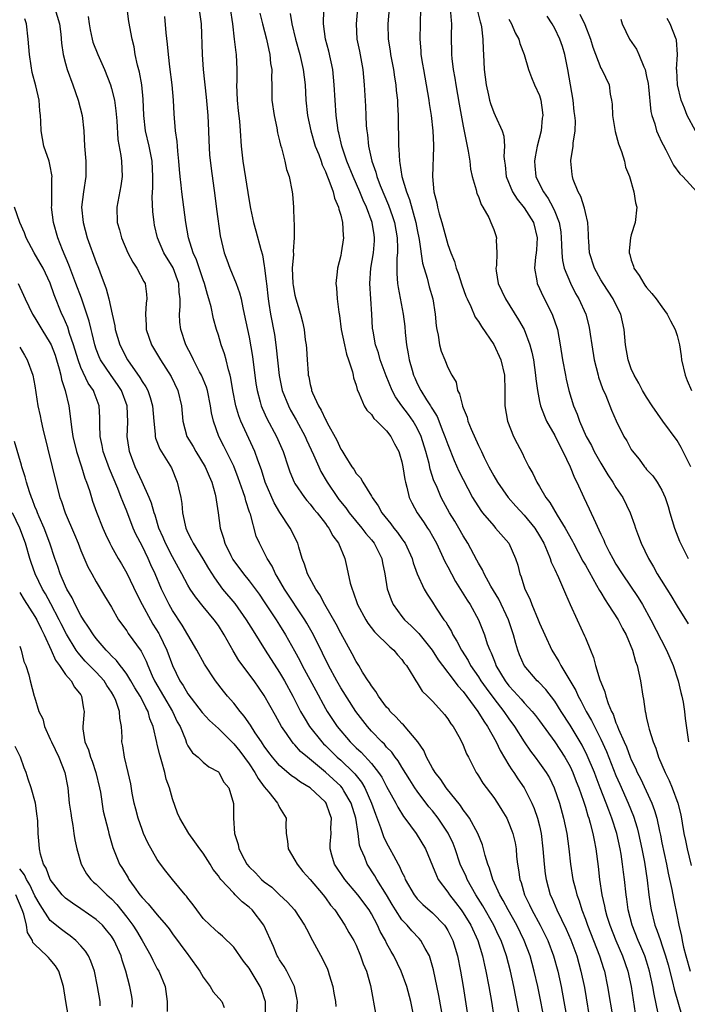
# Model space of a CAD drawing. Units: inches. Extents: x 2592000 to 2595000, y 1521000 to 1524000.
# Drawn here: x 2592317 to 2592404, y 1522647 to 1522776 of the extents above; entities that cross this region are included whole.
import ezdxf

# ---------------------------------------------------------------- set-up
doc = ezdxf.new("R2010")
doc.units = ezdxf.units.IN
doc.header["$MEASUREMENT"] = 0
doc.layers.add('LD25921521_2ft', color=93, linetype='Continuous')

msp = doc.modelspace()

# ---------------------------------------------------------------- linework, layer by layer
at = {"layer": 'LD25921521_2ft'}
for points, elevation in [([(2592321.6, 1522777), (2592322.19, 1522775), (2592322.36, 1522773.64), (2592322.47, 1522772.47), (2592322.69, 1522771), (2592323, 1522769.81), (2592323.23, 1522769), (2592323.97, 1522767), (2592324.66, 1522765), (2592325.16, 1522763), (2592325.38, 1522761), (2592325.49, 1522759), (2592325.65, 1522757), (2592325.64, 1522755), (2592325.34, 1522753), (2592325.1, 1522751), (2592325.29, 1522749), (2592325.83, 1522747), (2592327, 1522743.77), (2592327.31, 1522743), (2592327.48, 1522742.52), (2592328.33, 1522740.33), (2592328.66, 1522739), (2592329.09, 1522737), (2592329.45, 1522735.45), (2592329.51, 1522735), (2592330.1, 1522733), (2592331.09, 1522731), (2592332.71, 1522728.71), (2592333, 1522728.2), (2592333.5, 1522727.5), (2592333.74, 1522727), (2592334.08, 1522726.08), (2592334.36, 1522725), (2592334.53, 1522723), (2592334.73, 1522721.27), (2592334.73, 1522721), (2592334.78, 1522720.78), (2592335.31, 1522719.31), (2592336.43, 1522717.57), (2592336.86, 1522716.86), (2592337.62, 1522715), (2592337.76, 1522714.24), (2592338.06, 1522713), (2592338.21, 1522712.21), (2592338.31, 1522711), (2592338.63, 1522709.37), (2592338.73, 1522709), (2592339, 1522708.38), (2592339.47, 1522707.47), (2592339.68, 1522707), (2592340.96, 1522704.96), (2592341.7, 1522703.7), (2592342.47, 1522702.47), (2592343.55, 1522701), (2592345.13, 1522699.13), (2592346.64, 1522697), (2592347.52, 1522695.52), (2592349.09, 1522693), (2592351, 1522690.08), (2592351.63, 1522689), (2592352.71, 1522687), (2592353.74, 1522685), (2592354.19, 1522684.19), (2592354.92, 1522683), (2592356.51, 1522681), (2592356.75, 1522680.75), (2592357, 1522680.52), (2592358.54, 1522679), (2592359, 1522678.59), (2592360.68, 1522677), (2592360.84, 1522676.84), (2592361.73, 1522675.73), (2592362.15, 1522675), (2592363, 1522673), (2592363.52, 1522671.52), (2592364.21, 1522669.79), (2592364.6, 1522668.6), (2592365, 1522667.78), (2592365.43, 1522667), (2592365.89, 1522666.11), (2592366.5, 1522665), (2592366.69, 1522664.69), (2592367, 1522663.95), (2592367.32, 1522663.32), (2592367.44, 1522663), (2592368.58, 1522661), (2592368.76, 1522660.76), (2592369, 1522660.48), (2592369.73, 1522659.73), (2592371, 1522658.63), (2592372.55, 1522657), (2592372.74, 1522656.74), (2592373, 1522656.31), (2592373.67, 1522655), (2592374.28, 1522653), (2592374.68, 1522651), (2592375.01, 1522649), (2592375.63, 1522645)], 8206), ([(2592382.5, 1522644.5), (2592381.62, 1522649), (2592381.18, 1522651), (2592380.67, 1522653), (2592379.98, 1522655), (2592379.65, 1522655.65), (2592379.03, 1522657), (2592377.56, 1522659.56), (2592376.65, 1522661), (2592375.52, 1522663), (2592375.38, 1522663.38), (2592374.63, 1522665), (2592373.95, 1522667), (2592373.69, 1522667.69), (2592373.06, 1522669.06), (2592371.76, 1522671), (2592371, 1522671.97), (2592370.52, 1522672.52), (2592369, 1522674.56), (2592368.7, 1522675), (2592368.03, 1522676.03), (2592367, 1522677.68), (2592366.51, 1522678.51), (2592366.12, 1522679), (2592365.66, 1522679.66), (2592365, 1522680.32), (2592364.7, 1522680.7), (2592364.36, 1522681), (2592363, 1522682.42), (2592362.48, 1522683), (2592360.97, 1522685), (2592359, 1522688.1), (2592358.48, 1522689), (2592357.41, 1522691), (2592356.63, 1522692.63), (2592355.45, 1522695), (2592354.56, 1522696.56), (2592354.29, 1522697), (2592351.62, 1522701), (2592350.67, 1522702.67), (2592350.45, 1522703), (2592350.02, 1522704.02), (2592349.36, 1522705), (2592349, 1522705.78), (2592348.36, 1522707), (2592347.95, 1522707.95), (2592347.18, 1522710.82), (2592347.08, 1522711.08), (2592346.57, 1522712.57), (2592346.48, 1522713), (2592346.25, 1522713.75), (2592345.59, 1522715.59), (2592345, 1522717.09), (2592343.7, 1522719.7), (2592343.04, 1522721), (2592342.33, 1522723), (2592342.07, 1522724.07), (2592341.96, 1522725), (2592341.55, 1522727), (2592341.44, 1522727.44), (2592340.79, 1522729), (2592340.54, 1522729.46), (2592339.74, 1522731), (2592339.51, 1522731.51), (2592338.72, 1522733), (2592338.07, 1522735), (2592337.95, 1522735.95), (2592337.9, 1522737), (2592338.01, 1522737.99), (2592337.99, 1522739), (2592337.88, 1522739.88), (2592337.81, 1522741), (2592337.06, 1522743.06), (2592335.87, 1522745), (2592335.01, 1522747), (2592334.65, 1522748.65), (2592334.58, 1522749), (2592334.43, 1522750.43), (2592334.33, 1522752.33), (2592334.41, 1522753.59), (2592334.41, 1522755), (2592334.33, 1522757), (2592333.94, 1522759), (2592333.46, 1522761), (2592333.22, 1522763), (2592333.15, 1522765.15), (2592332.99, 1522767), (2592332.68, 1522768.68), (2592332.43, 1522769.57), (2592332.12, 1522771), (2592331.98, 1522771.98), (2592331.7, 1522773), (2592331.29, 1522775.29), (2592331.04, 1522777)], 8202), ([(2592340.54, 1522776.54), (2592340.75, 1522775), (2592340.85, 1522771), (2592341.01, 1522769), (2592341.4, 1522765.4), (2592341.61, 1522763), (2592341.71, 1522761), (2592341.73, 1522759.73), (2592341.84, 1522757.84), (2592342.04, 1522756.04), (2592342.53, 1522752.53), (2592342.75, 1522750.75), (2592343.23, 1522747.23), (2592343.76, 1522745), (2592344.11, 1522744.11), (2592344.5, 1522743), (2592345.31, 1522741), (2592345.77, 1522739.77), (2592345.95, 1522739), (2592346.18, 1522737.82), (2592346.37, 1522737), (2592346.78, 1522735), (2592347, 1522733.98), (2592347.47, 1522731.47), (2592347.91, 1522727.91), (2592348.05, 1522727), (2592348.47, 1522725.53), (2592348.6, 1522725), (2592348.71, 1522724.71), (2592349.33, 1522723.33), (2592350.58, 1522721), (2592351.45, 1522719), (2592352.11, 1522717), (2592352.34, 1522716.34), (2592352.91, 1522715), (2592353, 1522714.84), (2592354.26, 1522713), (2592354.58, 1522712.58), (2592355, 1522712.11), (2592355.48, 1522711.48), (2592355.89, 1522711), (2592357, 1522709.58), (2592357.24, 1522709.24), (2592357.45, 1522709), (2592357.97, 1522707.97), (2592358.71, 1522707), (2592359.51, 1522705), (2592359.81, 1522703.81), (2592360.24, 1522701.76), (2592360.47, 1522701), (2592360.64, 1522700.64), (2592361.2, 1522699), (2592362.27, 1522697), (2592362.55, 1522696.55), (2592363.41, 1522695.41), (2592365.43, 1522693.43), (2592365.95, 1522693), (2592366.41, 1522692.41), (2592367, 1522691.77), (2592367.31, 1522691.31), (2592367.58, 1522691), (2592368.55, 1522689.45), (2592368.81, 1522689), (2592369, 1522688.72), (2592369.65, 1522687.65), (2592370.33, 1522687), (2592371, 1522686.33), (2592372.21, 1522685), (2592372.57, 1522684.57), (2592373, 1522684.01), (2592373.38, 1522683.38), (2592373.68, 1522683), (2592374.6, 1522681.4), (2592375, 1522680.59), (2592375.44, 1522679.44), (2592375.7, 1522679), (2592376.71, 1522677), (2592376.83, 1522676.83), (2592377, 1522676.57), (2592377.58, 1522675.58), (2592379, 1522673.72), (2592379.49, 1522673), (2592380.08, 1522672.08), (2592380.7, 1522671), (2592381, 1522670.35), (2592381.38, 1522669.38), (2592381.51, 1522669), (2592381.79, 1522667.79), (2592381.92, 1522667), (2592382, 1522666), (2592382.12, 1522665), (2592382.26, 1522664.26), (2592382.42, 1522663), (2592382.58, 1522662.58), (2592383.03, 1522661), (2592383.68, 1522659.68), (2592383.98, 1522659), (2592385.06, 1522657), (2592385.72, 1522655.72), (2592386.07, 1522655), (2592386.84, 1522653), (2592387.39, 1522651), (2592387.82, 1522649), (2592388.19, 1522647), (2592388.6, 1522644.6)], 8198), ([(2592344.53, 1522777), (2592344.83, 1522775), (2592345.07, 1522773), (2592345.26, 1522771.26), (2592345.3, 1522771), (2592345.39, 1522769), (2592345.4, 1522767.4), (2592345.38, 1522767), (2592345.46, 1522765), (2592345.59, 1522763.59), (2592345.75, 1522762.25), (2592345.85, 1522761), (2592345.98, 1522759), (2592346.19, 1522757), (2592347, 1522751.85), (2592347.19, 1522750.81), (2592347.59, 1522749), (2592347.91, 1522747.91), (2592348.53, 1522745.47), (2592348.74, 1522744.74), (2592349, 1522743.3), (2592349.04, 1522743.04), (2592349.26, 1522741.26), (2592349.27, 1522741), (2592349.51, 1522739), (2592349.61, 1522738.39), (2592349.82, 1522737), (2592350.31, 1522734.31), (2592350.51, 1522733), (2592350.57, 1522732.57), (2592350.96, 1522728.96), (2592351.35, 1522727), (2592352.14, 1522725), (2592352.43, 1522724.43), (2592353.16, 1522723.16), (2592354.33, 1522721), (2592354.53, 1522720.53), (2592355.43, 1522718.57), (2592356.11, 1522717), (2592356.41, 1522716.41), (2592357.24, 1522715), (2592358.55, 1522713), (2592358.74, 1522712.74), (2592359.64, 1522711.64), (2592360.09, 1522711), (2592361.76, 1522709), (2592362.28, 1522708.28), (2592363, 1522707.44), (2592363.35, 1522707), (2592364.36, 1522705), (2592364.45, 1522704.45), (2592364.77, 1522703), (2592365.06, 1522701.06), (2592365.58, 1522699.58), (2592365.84, 1522699), (2592367, 1522697.43), (2592367.35, 1522697), (2592368.2, 1522696.2), (2592369.21, 1522695.21), (2592370.97, 1522693), (2592371.76, 1522691.76), (2592372.29, 1522691), (2592373.83, 1522689), (2592374.32, 1522688.32), (2592375, 1522687.6), (2592376.93, 1522685), (2592377.7, 1522683.7), (2592378.2, 1522683), (2592379.34, 1522681), (2592379.86, 1522679.86), (2592381, 1522677.95), (2592381.36, 1522677.36), (2592381.63, 1522677), (2592382.17, 1522676.17), (2592382.98, 1522675), (2592384, 1522673), (2592384.3, 1522672.3), (2592384.75, 1522671), (2592385, 1522670.02), (2592385.23, 1522669), (2592385.45, 1522667), (2592385.59, 1522665), (2592385.74, 1522663.74), (2592385.86, 1522663), (2592386.41, 1522661), (2592386.59, 1522660.59), (2592387.26, 1522659), (2592388.5, 1522656.5), (2592389.11, 1522655.11), (2592389.87, 1522653), (2592390.42, 1522651), (2592390.86, 1522648.86), (2592391.71, 1522643.71)], 8196), ([(2592348.41, 1522776.41), (2592348.74, 1522775), (2592349.27, 1522773), (2592349.57, 1522771.57), (2592349.73, 1522771), (2592349.82, 1522769.82), (2592349.97, 1522769), (2592349.93, 1522767.93), (2592349.97, 1522767), (2592350, 1522765), (2592350.28, 1522763), (2592350.63, 1522761.37), (2592350.73, 1522760.73), (2592351, 1522759.67), (2592351.12, 1522759.12), (2592351.24, 1522758.76), (2592351.67, 1522757), (2592351.92, 1522755.92), (2592352.24, 1522755), (2592352.66, 1522753), (2592352.7, 1522752.7), (2592352.82, 1522751), (2592352.85, 1522749.15), (2592352.89, 1522748.89), (2592352.89, 1522747), (2592352.77, 1522745.23), (2592352.8, 1522744.8), (2592352.66, 1522743), (2592352.73, 1522741), (2592352.76, 1522740.76), (2592353, 1522739.48), (2592353.12, 1522739), (2592353.75, 1522737), (2592354, 1522736), (2592354.22, 1522735), (2592354.36, 1522733.64), (2592354.46, 1522733), (2592354.51, 1522732.51), (2592354.59, 1522731), (2592354.72, 1522729.28), (2592354.75, 1522729), (2592354.8, 1522728.8), (2592355, 1522727.79), (2592355.17, 1522727.17), (2592355.19, 1522727), (2592355.31, 1522726.69), (2592356.08, 1522725), (2592356.43, 1522724.43), (2592357, 1522723.21), (2592357.08, 1522723.08), (2592357.24, 1522722.76), (2592358.49, 1522720.49), (2592359, 1522719.34), (2592359.14, 1522719.14), (2592359.52, 1522718.48), (2592360.46, 1522717), (2592360.69, 1522716.69), (2592361, 1522716.13), (2592361.56, 1522715.56), (2592361.87, 1522715), (2592363, 1522713.18), (2592363.09, 1522713), (2592363.91, 1522711.91), (2592364.37, 1522711), (2592365.56, 1522709.56), (2592365.96, 1522709), (2592366.43, 1522708.43), (2592367, 1522707.59), (2592367.26, 1522707.25), (2592367.41, 1522707), (2592368.32, 1522705), (2592368.46, 1522704.46), (2592369, 1522703), (2592369.92, 1522701), (2592370.32, 1522700.32), (2592371, 1522699.28), (2592371.48, 1522698.52), (2592372.5, 1522697), (2592372.72, 1522696.72), (2592373, 1522696.22), (2592373.47, 1522695.47), (2592373.67, 1522695), (2592374.19, 1522694.19), (2592374.77, 1522693), (2592375.65, 1522691.65), (2592375.98, 1522691), (2592377, 1522689.54), (2592377.34, 1522689), (2592378.02, 1522688.02), (2592379, 1522686.7), (2592380.32, 1522685), (2592381, 1522684), (2592381.73, 1522683), (2592383, 1522680.99), (2592383.81, 1522679.81), (2592384.44, 1522679), (2592385, 1522678.23), (2592385.85, 1522677), (2592386.28, 1522676.28), (2592386.91, 1522675), (2592387.6, 1522673), (2592388.14, 1522671), (2592388.56, 1522669), (2592388.83, 1522667), (2592389.05, 1522665), (2592389.37, 1522663), (2592389.72, 1522661.72), (2592389.86, 1522661), (2592390.18, 1522660.18), (2592390.53, 1522659), (2592391, 1522657.8), (2592391.29, 1522657), (2592392.85, 1522653), (2592393.36, 1522651.36), (2592393.48, 1522651), (2592393.91, 1522649), (2592394.62, 1522644.61)], 8194), ([(2592352.37, 1522776.37), (2592352.58, 1522775), (2592353.07, 1522773), (2592353.64, 1522771), (2592354.1, 1522769), (2592354.34, 1522767), (2592354.45, 1522765), (2592354.64, 1522763), (2592355.07, 1522761), (2592355.67, 1522759), (2592356.11, 1522757.89), (2592356.42, 1522757), (2592356.56, 1522756.56), (2592357, 1522755.65), (2592357.17, 1522755.17), (2592357.45, 1522754.55), (2592358, 1522753), (2592358.17, 1522752.17), (2592358.72, 1522751), (2592358.74, 1522750.74), (2592359, 1522749.95), (2592359.23, 1522749), (2592359.3, 1522747.3), (2592359.35, 1522747), (2592359.06, 1522745), (2592359, 1522744.69), (2592358.56, 1522743), (2592358.53, 1522742.53), (2592358.34, 1522741), (2592358.45, 1522740.45), (2592358.53, 1522739), (2592358.74, 1522737.26), (2592358.84, 1522736.84), (2592359.07, 1522735), (2592359.47, 1522733), (2592359.76, 1522731.76), (2592360.03, 1522731), (2592360.55, 1522729.45), (2592360.63, 1522729), (2592360.67, 1522728.67), (2592361, 1522727.69), (2592361.13, 1522727.13), (2592361.42, 1522726.58), (2592362.07, 1522725), (2592362.42, 1522724.42), (2592363, 1522723.84), (2592363.32, 1522723.32), (2592363.7, 1522723), (2592365, 1522721.73), (2592365.56, 1522721), (2592366.04, 1522720.04), (2592366.6, 1522719), (2592366.7, 1522718.7), (2592367, 1522717.66), (2592367.13, 1522717), (2592367.37, 1522715.37), (2592367.46, 1522715), (2592367.65, 1522714.35), (2592367.96, 1522713), (2592368.29, 1522712.29), (2592368.99, 1522711), (2592369.81, 1522709.81), (2592370.36, 1522709), (2592370.61, 1522708.61), (2592371, 1522707.94), (2592371.53, 1522707), (2592372.62, 1522704.62), (2592373, 1522703.93), (2592373.47, 1522703), (2592374.01, 1522702.01), (2592375.54, 1522699.54), (2592375.91, 1522699), (2592377.03, 1522697), (2592377.81, 1522695), (2592378.17, 1522693.83), (2592378.48, 1522693), (2592378.66, 1522692.66), (2592379, 1522691.77), (2592379.23, 1522691.23), (2592379.3, 1522691), (2592380.5, 1522689), (2592381, 1522688.34), (2592381.65, 1522687.65), (2592382.59, 1522686.59), (2592383, 1522686.1), (2592384.02, 1522685), (2592384.46, 1522684.46), (2592385, 1522683.74), (2592387, 1522681.01), (2592388.32, 1522679), (2592389, 1522677.78), (2592389.37, 1522677), (2592389.81, 1522675.81), (2592390.14, 1522675), (2592390.74, 1522673.26), (2592391, 1522672.44), (2592391.32, 1522671.32), (2592391.45, 1522671), (2592391.64, 1522670.36), (2592391.99, 1522669), (2592392.14, 1522668.14), (2592392.38, 1522667), (2592392.67, 1522664.67), (2592392.84, 1522663), (2592393.15, 1522661), (2592393.5, 1522659.5), (2592393.59, 1522659), (2592393.82, 1522658.18), (2592394.19, 1522657), (2592394.98, 1522655), (2592395.85, 1522653), (2592396.54, 1522651), (2592396.98, 1522649), (2592397.51, 1522645.51)], 8192), ([(2592400.53, 1522645.47), (2592399.99, 1522647.99), (2592399.82, 1522649), (2592399.4, 1522651), (2592399, 1522652.29), (2592398.76, 1522653), (2592398.24, 1522654.24), (2592397.9, 1522655), (2592397.1, 1522657), (2592396.59, 1522659), (2592396.41, 1522660.41), (2592396.31, 1522661), (2592396.11, 1522663), (2592395.97, 1522663.97), (2592395.87, 1522665), (2592395.68, 1522666.32), (2592395.55, 1522667), (2592395.11, 1522669), (2592394.47, 1522671), (2592394.05, 1522672.05), (2592393.72, 1522673), (2592392.95, 1522675), (2592392.4, 1522676.4), (2592392.18, 1522677), (2592391.24, 1522679.24), (2592390.56, 1522680.56), (2592389, 1522683.19), (2592387.83, 1522685), (2592387, 1522686.32), (2592385.84, 1522687.84), (2592384.86, 1522688.86), (2592384.7, 1522689), (2592382.97, 1522691), (2592382.38, 1522692.38), (2592382.14, 1522693), (2592381.88, 1522693.88), (2592381.59, 1522695), (2592380.92, 1522697), (2592379.67, 1522699.67), (2592378.62, 1522701.38), (2592377.74, 1522703), (2592377.52, 1522703.52), (2592377, 1522704.42), (2592376.81, 1522704.81), (2592375.61, 1522707), (2592375, 1522707.96), (2592374.43, 1522709), (2592373.9, 1522709.9), (2592373.24, 1522711), (2592372.43, 1522712.43), (2592372.13, 1522713), (2592371.5, 1522714.5), (2592371.19, 1522715.19), (2592370.7, 1522716.7), (2592370.54, 1522717.46), (2592370.12, 1522719), (2592369.53, 1522721), (2592369, 1522722.09), (2592368.47, 1522723), (2592367.85, 1522723.85), (2592366.98, 1522724.98), (2592366.16, 1522726.16), (2592365.71, 1522727), (2592364.93, 1522728.93), (2592364.17, 1522731), (2592363.92, 1522731.92), (2592363.54, 1522733), (2592363.23, 1522734.77), (2592363.17, 1522735.17), (2592363.07, 1522737), (2592362.78, 1522741), (2592362.91, 1522743), (2592363.28, 1522745), (2592363.42, 1522746.58), (2592363.43, 1522747), (2592363.36, 1522747.36), (2592363.11, 1522749), (2592362.35, 1522751), (2592361.92, 1522751.92), (2592361.48, 1522753), (2592360.61, 1522755), (2592359.81, 1522757), (2592359.14, 1522759), (2592358.75, 1522760.75), (2592358.67, 1522761), (2592358.61, 1522761.39), (2592358.41, 1522763), (2592358.26, 1522765), (2592358.15, 1522767), (2592357.95, 1522769), (2592357.44, 1522771.44), (2592357, 1522773), (2592356.73, 1522775), (2592356.79, 1522776.79)], 8190), ([(2592361.2, 1522777), (2592361.01, 1522775), (2592361.12, 1522773), (2592361.44, 1522771.44), (2592361.88, 1522769), (2592362.07, 1522767), (2592362.23, 1522764.23), (2592362.27, 1522763), (2592362.34, 1522761.66), (2592362.4, 1522761), (2592362.49, 1522760.49), (2592362.63, 1522759), (2592363.06, 1522757), (2592363.57, 1522755.57), (2592363.71, 1522755), (2592364.15, 1522753.85), (2592365.25, 1522751.25), (2592365.78, 1522749.78), (2592366.03, 1522749), (2592366.38, 1522747), (2592366.43, 1522745.57), (2592366.42, 1522745), (2592366.35, 1522744.35), (2592366.33, 1522742.33), (2592366.43, 1522741), (2592366.49, 1522740.49), (2592367.17, 1522737), (2592367.36, 1522735.36), (2592367.42, 1522734.58), (2592367.58, 1522733), (2592367.81, 1522731.81), (2592367.94, 1522731), (2592368.33, 1522729.67), (2592368.53, 1522729), (2592368.67, 1522728.67), (2592369, 1522727.93), (2592369.46, 1522727), (2592370.21, 1522725.79), (2592370.73, 1522725), (2592370.84, 1522724.84), (2592371, 1522724.55), (2592371.61, 1522723.61), (2592372.37, 1522721.63), (2592372.63, 1522721), (2592373, 1522719.92), (2592373.84, 1522717.84), (2592374.46, 1522716.46), (2592375, 1522715.33), (2592376.25, 1522713), (2592376.52, 1522712.52), (2592377, 1522711.76), (2592377.3, 1522711.3), (2592377.53, 1522711), (2592379, 1522709.27), (2592379.26, 1522709), (2592381, 1522707), (2592381.87, 1522705), (2592382.14, 1522704.14), (2592382.41, 1522703), (2592382.59, 1522702.59), (2592383.09, 1522701), (2592383.71, 1522699.71), (2592383.98, 1522699), (2592384.82, 1522697), (2592385, 1522696.53), (2592385.67, 1522695), (2592386.6, 1522693), (2592387.52, 1522691.52), (2592387.77, 1522691), (2592389.73, 1522687.73), (2592390.04, 1522687), (2592390.39, 1522686.39), (2592391.1, 1522685), (2592391.8, 1522683.8), (2592392.17, 1522683), (2592393, 1522681.34), (2592393.74, 1522679.74), (2592395, 1522676.61), (2592395.48, 1522675.48), (2592396.59, 1522673), (2592397.28, 1522671.28), (2592397.76, 1522669.76), (2592397.94, 1522669), (2592398.38, 1522667), (2592398.72, 1522665.28), (2592399.09, 1522662.92), (2592399.3, 1522661), (2592399.51, 1522659.51), (2592399.6, 1522659), (2592400.1, 1522657), (2592400.36, 1522656.36), (2592400.8, 1522655), (2592401, 1522654.45), (2592401.48, 1522653), (2592401.82, 1522651.82), (2592402.41, 1522649.59), (2592402.62, 1522648.62), (2592403.65, 1522645)], 8188), ([(2592365.33, 1522777), (2592365.17, 1522775), (2592365.21, 1522773), (2592365.46, 1522771.46), (2592365.52, 1522771), (2592365.9, 1522769), (2592366.02, 1522768.02), (2592366.2, 1522767), (2592366.25, 1522766.25), (2592366.4, 1522765), (2592366.42, 1522764.42), (2592366.51, 1522763), (2592366.51, 1522761.49), (2592366.55, 1522760.55), (2592366.54, 1522759), (2592366.6, 1522758.6), (2592366.66, 1522757), (2592366.74, 1522756.74), (2592367, 1522755), (2592367.6, 1522753), (2592368, 1522752), (2592368.83, 1522749), (2592369, 1522748.03), (2592369.25, 1522746.75), (2592369.67, 1522743.67), (2592370.3, 1522741.7), (2592370.58, 1522740.58), (2592371.03, 1522739), (2592371.36, 1522737), (2592371.48, 1522735.48), (2592371.56, 1522735), (2592371.75, 1522734.25), (2592371.9, 1522733), (2592372.15, 1522732.15), (2592372.59, 1522731), (2592373, 1522730), (2592373.51, 1522729), (2592374.08, 1522728.08), (2592374.28, 1522727), (2592374.55, 1522726.55), (2592374.9, 1522725), (2592374.94, 1522724.94), (2592375, 1522724.72), (2592375.52, 1522723.52), (2592375.64, 1522723), (2592376.05, 1522721.95), (2592377, 1522719.82), (2592377.28, 1522719.28), (2592377.39, 1522719), (2592377.75, 1522718.25), (2592378.38, 1522717), (2592379, 1522715.83), (2592379.48, 1522715), (2592380.88, 1522713), (2592381.88, 1522711.88), (2592383, 1522710.69), (2592384.37, 1522709), (2592385, 1522707.98), (2592385.55, 1522707), (2592386.01, 1522705.99), (2592386.41, 1522705), (2592386.54, 1522704.54), (2592387, 1522703.55), (2592387.16, 1522703.16), (2592387.25, 1522703), (2592387.48, 1522702.52), (2592388.38, 1522700.38), (2592389, 1522699), (2592389.91, 1522697), (2592390.9, 1522694.9), (2592391, 1522694.61), (2592391.67, 1522693), (2592392.07, 1522692.07), (2592392.33, 1522691), (2592392.89, 1522689.11), (2592393, 1522688.82), (2592393.55, 1522687.55), (2592393.66, 1522687), (2592393.97, 1522686.03), (2592394.41, 1522685), (2592394.62, 1522684.62), (2592395, 1522683.51), (2592395.16, 1522683.16), (2592395.2, 1522683), (2592395.32, 1522682.68), (2592396.06, 1522681), (2592396.36, 1522680.36), (2592396.86, 1522679), (2592397, 1522678.65), (2592397.55, 1522677.55), (2592397.78, 1522677), (2592398.19, 1522676.19), (2592399.67, 1522673), (2592400.04, 1522672.04), (2592400.32, 1522671), (2592400.67, 1522669.33), (2592400.8, 1522668.8), (2592401, 1522667.77), (2592401.6, 1522665), (2592401.82, 1522663.82), (2592402.3, 1522661.7), (2592402.51, 1522660.51), (2592403, 1522658.16), (2592403.22, 1522657), (2592403.58, 1522655.58), (2592403.65, 1522655), (2592403.85, 1522654.15), (2592404.15, 1522653), (2592404.72, 1522651)], 8186), ([(2592369.41, 1522777), (2592369.32, 1522773), (2592369.46, 1522771.46), (2592369.49, 1522771), (2592369.71, 1522769.71), (2592369.81, 1522769), (2592370.5, 1522765), (2592370.55, 1522764.55), (2592370.81, 1522763), (2592371.04, 1522761), (2592371.12, 1522759.12), (2592371.14, 1522758.86), (2592371.01, 1522755), (2592371.17, 1522753), (2592371.55, 1522751.55), (2592371.63, 1522751), (2592371.86, 1522750.14), (2592372.2, 1522749), (2592373, 1522746.12), (2592373.4, 1522745), (2592373.88, 1522743.88), (2592374.1, 1522743), (2592374.36, 1522742.36), (2592374.83, 1522740.83), (2592375.36, 1522739.36), (2592375.52, 1522739), (2592376.02, 1522737.98), (2592376.59, 1522736.59), (2592377, 1522736.03), (2592377.39, 1522735.39), (2592379, 1522733.03), (2592379.94, 1522731), (2592380.42, 1522729), (2592380.46, 1522727), (2592380.44, 1522725), (2592380.81, 1522723), (2592381.61, 1522721), (2592382.06, 1522720.06), (2592382.75, 1522718.75), (2592383, 1522718.21), (2592383.6, 1522717), (2592384.13, 1522716.13), (2592384.63, 1522715), (2592385, 1522714.44), (2592385.83, 1522713), (2592386.34, 1522712.34), (2592387.31, 1522710.69), (2592388.36, 1522709), (2592389.3, 1522707.3), (2592389.44, 1522707), (2592390.67, 1522704.67), (2592391, 1522704.13), (2592392.47, 1522701.53), (2592392.83, 1522700.83), (2592393, 1522700.57), (2592393.58, 1522699.58), (2592393.99, 1522699), (2592395.27, 1522697), (2592395.84, 1522695.84), (2592396.31, 1522695), (2592397.14, 1522693), (2592397.53, 1522691.53), (2592397.75, 1522691), (2592398, 1522690), (2592398.19, 1522689), (2592398.5, 1522687), (2592398.59, 1522686.59), (2592398.8, 1522685), (2592398.85, 1522684.85), (2592399, 1522684.09), (2592399.21, 1522683.21), (2592399.24, 1522683), (2592399.32, 1522682.68), (2592399.85, 1522681), (2592400.2, 1522680.2), (2592400.58, 1522679), (2592401.44, 1522677), (2592401.96, 1522675.96), (2592402.36, 1522675), (2592403.07, 1522673), (2592403.46, 1522671.46), (2592403.64, 1522670.36), (2592403.89, 1522669), (2592404.09, 1522668.09), (2592404.29, 1522667), (2592404.83, 1522664.83)], 8184), ([(2592373.3, 1522777), (2592373.42, 1522775.42), (2592373.49, 1522775), (2592373.45, 1522773.45), (2592373.49, 1522771), (2592373.53, 1522770.47), (2592373.71, 1522769), (2592373.9, 1522767.9), (2592374.04, 1522767), (2592374.47, 1522764.47), (2592375, 1522761.62), (2592375.43, 1522759.43), (2592375.54, 1522759), (2592375.67, 1522758.33), (2592375.87, 1522757), (2592375.98, 1522755.98), (2592376.19, 1522755), (2592376.72, 1522753.28), (2592376.81, 1522752.81), (2592377, 1522752.41), (2592377.35, 1522751.35), (2592377.6, 1522751), (2592378.35, 1522749.65), (2592378.64, 1522749), (2592379, 1522748.06), (2592379.27, 1522747.27), (2592379.38, 1522747), (2592379.34, 1522746.66), (2592379.43, 1522745), (2592379.35, 1522743.35), (2592379.28, 1522743), (2592379.32, 1522742.68), (2592379.6, 1522741), (2592380.56, 1522739), (2592382.26, 1522736.26), (2592382.97, 1522734.97), (2592383.73, 1522733), (2592384.01, 1522732.01), (2592384.19, 1522731), (2592384.48, 1522729), (2592384.51, 1522728.51), (2592384.72, 1522727), (2592385, 1522725.57), (2592385.13, 1522725), (2592385.63, 1522723.63), (2592385.93, 1522723), (2592387, 1522721.11), (2592387.68, 1522719.68), (2592388.05, 1522719), (2592389, 1522717), (2592389.56, 1522715.56), (2592389.86, 1522715), (2592390.79, 1522713), (2592391.51, 1522711.51), (2592392.3, 1522709.7), (2592392.77, 1522708.77), (2592393, 1522708.2), (2592393.4, 1522707.4), (2592393.55, 1522707), (2592394.11, 1522705.89), (2592394.58, 1522705), (2592395, 1522704.28), (2592395.79, 1522703), (2592397.9, 1522699.9), (2592398.45, 1522699), (2592399.56, 1522697), (2592401.6, 1522693), (2592402.47, 1522691), (2592403.15, 1522689), (2592403.48, 1522687.48), (2592403.61, 1522687), (2592403.78, 1522686.22), (2592403.96, 1522685), (2592404.05, 1522684.05), (2592404.47, 1522681)], 8182), ([(2592376.82, 1522776.82), (2592377.24, 1522775.24), (2592377.32, 1522775), (2592377.4, 1522774.59), (2592377.59, 1522773), (2592377.63, 1522771.63), (2592377.69, 1522771), (2592377.77, 1522769), (2592378.01, 1522767), (2592378.34, 1522765.66), (2592378.47, 1522765), (2592378.58, 1522764.58), (2592379, 1522763.41), (2592379.2, 1522763), (2592380.09, 1522761), (2592380.31, 1522760.31), (2592380.43, 1522759), (2592380.35, 1522757.65), (2592380.42, 1522757), (2592380.5, 1522756.5), (2592380.64, 1522755), (2592381.48, 1522753), (2592382.06, 1522752.06), (2592383, 1522750.92), (2592384.2, 1522749), (2592384.69, 1522747), (2592384.6, 1522745.4), (2592384.55, 1522745), (2592384.46, 1522744.46), (2592384.35, 1522743), (2592384.66, 1522741.34), (2592384.7, 1522741), (2592385, 1522740.36), (2592385.41, 1522739.41), (2592386.64, 1522737), (2592386.75, 1522736.75), (2592387.26, 1522735.26), (2592387.33, 1522735), (2592387.71, 1522733), (2592388.02, 1522731), (2592388.38, 1522729), (2592388.49, 1522728.49), (2592388.83, 1522727), (2592389.45, 1522725), (2592389.92, 1522723.92), (2592390.23, 1522723), (2592391.11, 1522721), (2592391.78, 1522719.78), (2592392.15, 1522719), (2592393, 1522717.48), (2592393.94, 1522715.94), (2592394.58, 1522715), (2592395, 1522714.31), (2592395.89, 1522713), (2592396.87, 1522711), (2592397.43, 1522709.43), (2592397.55, 1522709), (2592397.95, 1522707.95), (2592398.29, 1522707), (2592399.23, 1522705), (2592399.9, 1522703.9), (2592400.38, 1522703), (2592402.16, 1522700.16), (2592403, 1522698.75), (2592404.44, 1522696.44)], 8180), ([(2592372.42, 1522644.42), (2592371.81, 1522647.81), (2592371.15, 1522651.15), (2592370.71, 1522652.71), (2592370.59, 1522653), (2592370.03, 1522653.97), (2592369.48, 1522655), (2592369.26, 1522655.26), (2592368.28, 1522656.28), (2592367.67, 1522657), (2592367, 1522657.71), (2592366.14, 1522659), (2592365.71, 1522659.71), (2592364.98, 1522660.98), (2592363.71, 1522663), (2592363.46, 1522663.46), (2592362.44, 1522665), (2592362.13, 1522665.87), (2592361.64, 1522667), (2592361.47, 1522667.47), (2592361.28, 1522669), (2592360.96, 1522671), (2592360.35, 1522673), (2592359.4, 1522674.6), (2592359.18, 1522675), (2592359, 1522675.2), (2592357, 1522677.05), (2592354.63, 1522679), (2592353.75, 1522679.75), (2592353, 1522680.62), (2592352.8, 1522680.8), (2592352.65, 1522681), (2592351.92, 1522682.08), (2592351.26, 1522683), (2592350.45, 1522684.45), (2592349, 1522687.08), (2592347.65, 1522689), (2592345.67, 1522691.67), (2592344.92, 1522692.92), (2592343.76, 1522695), (2592343, 1522696.22), (2592342.46, 1522697), (2592341, 1522698.73), (2592339.98, 1522699.98), (2592339.32, 1522701), (2592339, 1522701.54), (2592338.23, 1522703), (2592337.78, 1522703.79), (2592337, 1522705.24), (2592336.09, 1522707), (2592335.77, 1522707.77), (2592335.22, 1522709), (2592334.7, 1522710.7), (2592334.58, 1522711), (2592334.24, 1522712.24), (2592333.94, 1522713), (2592333.04, 1522715.04), (2592332.12, 1522717), (2592331.36, 1522719), (2592331.3, 1522719.3), (2592331.07, 1522721), (2592331.14, 1522722.86), (2592331.06, 1522725), (2592330.32, 1522727), (2592329.79, 1522727.79), (2592328.95, 1522728.95), (2592327.56, 1522731), (2592327.39, 1522731.39), (2592327, 1522732.42), (2592326.81, 1522733), (2592326.48, 1522734.48), (2592326.33, 1522735), (2592326.08, 1522736.08), (2592325.79, 1522737), (2592325.08, 1522739.08), (2592324.36, 1522741), (2592323.93, 1522742.07), (2592323.43, 1522743.43), (2592322.59, 1522745.41), (2592322, 1522747), (2592321.44, 1522749), (2592321.18, 1522751), (2592321.19, 1522751.19), (2592321.21, 1522754.79), (2592321.23, 1522755), (2592321.22, 1522755.22), (2592321, 1522756.36), (2592320.85, 1522757), (2592320.16, 1522759), (2592319.99, 1522759.99), (2592319.79, 1522761), (2592319.77, 1522762.23), (2592319.74, 1522763), (2592319.62, 1522763.62), (2592319.53, 1522765), (2592319.11, 1522766.89), (2592318.62, 1522768.62), (2592318.52, 1522769.48), (2592318.27, 1522771), (2592318.09, 1522773), (2592317.87, 1522775), (2592317.67, 1522775.67)], 8208), ([(2592325.96, 1522775.96), (2592326.1, 1522775), (2592326.23, 1522774.23), (2592326.47, 1522773), (2592326.58, 1522772.58), (2592327.2, 1522771), (2592328.1, 1522769), (2592328.86, 1522767), (2592329, 1522766.54), (2592329.38, 1522765), (2592329.59, 1522763.59), (2592329.71, 1522762.29), (2592329.85, 1522759.85), (2592330.23, 1522757.77), (2592330.33, 1522757), (2592330.39, 1522755), (2592330.21, 1522753.79), (2592329.72, 1522751), (2592329.76, 1522749), (2592330.04, 1522748.04), (2592330.3, 1522747), (2592331.16, 1522745), (2592331.78, 1522743.78), (2592332.32, 1522743), (2592333.25, 1522741.25), (2592333.4, 1522741), (2592333.6, 1522739.6), (2592333.65, 1522739), (2592333.55, 1522738.45), (2592333.44, 1522737), (2592333.55, 1522735.55), (2592333.56, 1522735), (2592334.25, 1522733), (2592335.42, 1522731), (2592336.83, 1522728.83), (2592337.7, 1522727), (2592338.17, 1522725), (2592338.34, 1522723), (2592338.88, 1522721), (2592339.67, 1522719.67), (2592340.06, 1522719), (2592341.27, 1522717), (2592341.77, 1522715.77), (2592342.14, 1522715), (2592342.58, 1522713.42), (2592342.67, 1522713), (2592342.7, 1522712.7), (2592342.97, 1522710.97), (2592343.22, 1522709), (2592343.67, 1522707.67), (2592343.82, 1522707), (2592344.6, 1522705.4), (2592344.88, 1522704.88), (2592346.26, 1522703), (2592347, 1522702.1), (2592348.32, 1522700.32), (2592349, 1522699.35), (2592349.69, 1522698.31), (2592350.55, 1522697), (2592351, 1522696.28), (2592351.78, 1522695), (2592352.93, 1522692.93), (2592353.64, 1522691.64), (2592353.96, 1522691), (2592355.72, 1522687.72), (2592357, 1522685.38), (2592357.22, 1522685), (2592358.52, 1522683), (2592360.21, 1522681), (2592361, 1522680.22), (2592361.65, 1522679.65), (2592363, 1522678.18), (2592363.95, 1522677), (2592364.37, 1522676.37), (2592365, 1522675.15), (2592366.18, 1522673), (2592366.45, 1522672.45), (2592367.22, 1522671.22), (2592367.4, 1522671), (2592368.87, 1522669), (2592370.08, 1522667), (2592371, 1522664.77), (2592371.5, 1522663.5), (2592371.76, 1522663), (2592373, 1522661.35), (2592373.23, 1522661), (2592374, 1522660), (2592374.75, 1522659), (2592375, 1522658.64), (2592375.99, 1522657), (2592376.92, 1522655), (2592377.54, 1522653), (2592377.79, 1522651.79), (2592377.98, 1522651), (2592378.36, 1522649), (2592378.71, 1522647), (2592379.03, 1522645)], 8204), ([(2592385.57, 1522645), (2592385, 1522647.91), (2592384.77, 1522649), (2592384.31, 1522651), (2592383.76, 1522653), (2592383, 1522655), (2592382.02, 1522657), (2592380.89, 1522659), (2592380.25, 1522660.25), (2592379.8, 1522661), (2592378.87, 1522663), (2592378.46, 1522664.46), (2592378.22, 1522665), (2592377.88, 1522666.12), (2592377.68, 1522667), (2592377.53, 1522667.53), (2592376.92, 1522669), (2592375.83, 1522671), (2592375.51, 1522671.51), (2592375, 1522672.13), (2592374.66, 1522672.66), (2592372.77, 1522675), (2592372.07, 1522676.07), (2592371.34, 1522677), (2592371, 1522677.58), (2592370.21, 1522679), (2592369.86, 1522679.86), (2592369.08, 1522681), (2592367.22, 1522683.22), (2592367, 1522683.41), (2592366.24, 1522684.24), (2592365.48, 1522685), (2592365.27, 1522685.27), (2592365, 1522685.57), (2592363.92, 1522687), (2592363.6, 1522687.6), (2592363, 1522688.34), (2592362.76, 1522688.76), (2592362.58, 1522689), (2592361.85, 1522690.15), (2592361.35, 1522691), (2592361, 1522691.53), (2592360.51, 1522692.51), (2592359, 1522695.24), (2592358.41, 1522696.41), (2592356.93, 1522699), (2592356.27, 1522700.27), (2592355.73, 1522701), (2592354.63, 1522703), (2592354.26, 1522704.26), (2592353.97, 1522705), (2592353.52, 1522706.48), (2592353.38, 1522707), (2592352.39, 1522709), (2592351.04, 1522711.04), (2592350.3, 1522712.3), (2592349.13, 1522715), (2592348.61, 1522716.61), (2592348.13, 1522717.87), (2592347.74, 1522719), (2592345.93, 1522723), (2592345.67, 1522723.67), (2592345.27, 1522725), (2592344.86, 1522727), (2592344.62, 1522728.62), (2592344.52, 1522729), (2592344.31, 1522729.69), (2592344.02, 1522731), (2592343.8, 1522731.8), (2592343.36, 1522733), (2592343, 1522734.23), (2592342.74, 1522735), (2592342.37, 1522736.37), (2592342.04, 1522737.96), (2592341.76, 1522739), (2592341.55, 1522739.55), (2592341.19, 1522741), (2592341, 1522741.5), (2592340.11, 1522744.12), (2592339.7, 1522745), (2592339.07, 1522747), (2592338.73, 1522749), (2592338.2, 1522753), (2592338.14, 1522753.86), (2592338, 1522755), (2592337.91, 1522755.91), (2592337.83, 1522757), (2592337.67, 1522758.33), (2592337.63, 1522759), (2592337.61, 1522759.61), (2592337.4, 1522761), (2592337.22, 1522763.22), (2592337.14, 1522765), (2592336.96, 1522767), (2592336.64, 1522769.36), (2592336.45, 1522771), (2592336.33, 1522772.33), (2592336.17, 1522773.83), (2592335.97, 1522775.97)], 8200), ([(2592381, 1522775.63), (2592381.34, 1522775), (2592381.83, 1522773.83), (2592382.27, 1522773), (2592382.41, 1522772.41), (2592382.97, 1522771), (2592383.55, 1522769), (2592383.96, 1522767.96), (2592384.36, 1522767), (2592385, 1522765.62), (2592385.17, 1522765), (2592385.4, 1522763.4), (2592385.42, 1522763), (2592385.36, 1522762.64), (2592385.2, 1522761), (2592384.7, 1522759), (2592384.43, 1522757.57), (2592384.34, 1522757), (2592384.39, 1522756.39), (2592384.53, 1522755), (2592385, 1522753.99), (2592385.5, 1522753), (2592386.14, 1522752.14), (2592386.75, 1522751), (2592387, 1522750.43), (2592387.57, 1522749), (2592387.77, 1522747.77), (2592387.84, 1522747), (2592387.89, 1522746.11), (2592387.92, 1522745), (2592388.01, 1522744.01), (2592388.23, 1522743), (2592389.03, 1522741.03), (2592389.71, 1522739.72), (2592390.14, 1522739), (2592391.05, 1522737), (2592391.45, 1522735.45), (2592391.55, 1522735), (2592391.62, 1522734.38), (2592391.82, 1522733), (2592392.15, 1522731), (2592392.66, 1522729), (2592392.73, 1522728.73), (2592393.25, 1522727.25), (2592393.65, 1522726.35), (2592394.41, 1522724.41), (2592395.02, 1522723.02), (2592396.04, 1522721), (2592396.4, 1522720.4), (2592397, 1522719.29), (2592397.11, 1522719.11), (2592398.01, 1522718.01), (2592398.73, 1522717), (2592398.86, 1522716.86), (2592399, 1522716.68), (2592399.82, 1522715.82), (2592400.4, 1522715), (2592401, 1522713.97), (2592401.44, 1522713), (2592401.82, 1522711.82), (2592402.03, 1522711), (2592402.64, 1522709), (2592403.3, 1522707.3), (2592404.44, 1522705)], 8178), ([(2592404.79, 1522717), (2592403.54, 1522719.54), (2592403, 1522720.44), (2592401.12, 1522723), (2592399.73, 1522725), (2592399, 1522726.11), (2592398.48, 1522727), (2592397.98, 1522727.98), (2592397.38, 1522729), (2592397, 1522729.85), (2592396.59, 1522731), (2592396.25, 1522733), (2592396.09, 1522735), (2592395.65, 1522737), (2592395, 1522738.26), (2592394.64, 1522739), (2592393.31, 1522741), (2592393, 1522741.5), (2592392.17, 1522743), (2592391.55, 1522745), (2592391.43, 1522746.57), (2592391.41, 1522747), (2592391.41, 1522747.41), (2592391.31, 1522749), (2592391, 1522750.29), (2592390.88, 1522750.88), (2592390.39, 1522752.39), (2592390.04, 1522753), (2592389.4, 1522754.6), (2592389.29, 1522755), (2592389.28, 1522755.28), (2592389.09, 1522757), (2592389.09, 1522757.09), (2592389.4, 1522759), (2592389.39, 1522759.39), (2592389.64, 1522761), (2592389.69, 1522762.31), (2592389.62, 1522763), (2592389.53, 1522763.53), (2592389.38, 1522765), (2592388.7, 1522769), (2592388.3, 1522771), (2592388.01, 1522772.01), (2592387.66, 1522773), (2592387, 1522774.37), (2592386.64, 1522775), (2592385.99, 1522775.99)], 8176), ([(2592390.25, 1522776.25), (2592390.91, 1522774.91), (2592391.65, 1522773), (2592391.95, 1522771.95), (2592393, 1522769.2), (2592393.13, 1522769), (2592394.1, 1522767), (2592394.22, 1522765.78), (2592394.41, 1522765), (2592394.5, 1522764.5), (2592394.56, 1522763), (2592394.89, 1522760.89), (2592395.31, 1522759.31), (2592395.71, 1522758.29), (2592396.11, 1522757), (2592396.25, 1522756.25), (2592396.78, 1522755), (2592397.34, 1522753), (2592397.56, 1522751.56), (2592397.71, 1522751), (2592397.51, 1522749), (2592397, 1522747.38), (2592396.9, 1522747), (2592396.72, 1522745.28), (2592396.72, 1522745), (2592396.81, 1522744.81), (2592397, 1522744.08), (2592397.29, 1522743.29), (2592397.34, 1522743), (2592398.05, 1522742.05), (2592398.63, 1522741), (2592398.79, 1522740.79), (2592399, 1522740.49), (2592399.7, 1522739.7), (2592400.26, 1522739), (2592401, 1522737.94), (2592401.71, 1522737), (2592402.12, 1522736.12), (2592402.75, 1522735), (2592403, 1522734.22), (2592403.29, 1522733), (2592403.54, 1522731.54), (2592403.57, 1522731), (2592404.03, 1522729), (2592404.29, 1522728.29), (2592404.87, 1522727)], 8174), ([(2592395.63, 1522775.63), (2592395.79, 1522775), (2592396.75, 1522773), (2592397.68, 1522771.68), (2592397.97, 1522771), (2592398.62, 1522769.38), (2592398.8, 1522769), (2592399, 1522768.11), (2592399.19, 1522767.19), (2592399.25, 1522766.75), (2592399.54, 1522763.54), (2592399.68, 1522763), (2592400.07, 1522761.93), (2592400.31, 1522761), (2592400.5, 1522760.5), (2592401, 1522759.47), (2592401.15, 1522759.14), (2592401.51, 1522758.49), (2592402.51, 1522756.51), (2592403.35, 1522755.35), (2592403.73, 1522755), (2592405.59, 1522753)], 8172), ([(2592405.38, 1522761), (2592404.31, 1522763), (2592403.97, 1522763.97), (2592403.54, 1522765), (2592403.05, 1522767), (2592402.95, 1522768.95), (2592402.93, 1522769.07), (2592403.06, 1522771), (2592402.91, 1522772.91), (2592402.89, 1522773), (2592402.09, 1522775), (2592401.71, 1522775.71)], 8170), ([(2592368.49, 1522645.51), (2592368.15, 1522647), (2592367.62, 1522649), (2592366.88, 1522651), (2592365.93, 1522653), (2592365.57, 1522653.57), (2592365, 1522654.66), (2592364.84, 1522655), (2592364.17, 1522656.17), (2592363.81, 1522657), (2592363, 1522658.5), (2592362.7, 1522659), (2592361.22, 1522661), (2592359.53, 1522663), (2592358.2, 1522665), (2592357.84, 1522666.16), (2592357.6, 1522667), (2592357.61, 1522667.61), (2592357.73, 1522669), (2592357.7, 1522669.7), (2592357.79, 1522671), (2592357.57, 1522671.57), (2592357.1, 1522673), (2592357, 1522673.12), (2592355, 1522674.99), (2592353.72, 1522675.72), (2592353, 1522676.29), (2592352.56, 1522676.56), (2592351, 1522677.9), (2592350.49, 1522678.49), (2592350.07, 1522679), (2592349.61, 1522679.61), (2592349, 1522680.44), (2592348.78, 1522680.78), (2592348.62, 1522681), (2592347.82, 1522682.18), (2592347.18, 1522683.18), (2592346.38, 1522684.38), (2592345.85, 1522685), (2592345, 1522686.07), (2592344.18, 1522687), (2592343.65, 1522687.65), (2592342.6, 1522689), (2592341.16, 1522691.16), (2592340.16, 1522693), (2592338.27, 1522696.27), (2592337, 1522698.2), (2592336.55, 1522699), (2592336.03, 1522700.03), (2592335.55, 1522701), (2592334.71, 1522703), (2592334.17, 1522704.17), (2592333.81, 1522705), (2592333, 1522706.68), (2592332.21, 1522708.21), (2592331.86, 1522709), (2592331, 1522711.21), (2592330.47, 1522712.47), (2592330.29, 1522713), (2592329.83, 1522714.17), (2592328.73, 1522716.73), (2592327.92, 1522719), (2592327.8, 1522719.8), (2592327.54, 1522721), (2592327.48, 1522722.52), (2592327.5, 1522723), (2592327.48, 1522723.48), (2592327.41, 1522725), (2592326.74, 1522726.74), (2592326.65, 1522727), (2592325.96, 1522727.96), (2592325, 1522730), (2592324.63, 1522731), (2592324.05, 1522733), (2592323.52, 1522734.48), (2592323.28, 1522735.28), (2592322.68, 1522736.68), (2592322.52, 1522737), (2592321.52, 1522739.52), (2592321, 1522741.06), (2592320.05, 1522743), (2592319.69, 1522743.69), (2592318.91, 1522745), (2592317.84, 1522747), (2592317.62, 1522747.62), (2592317.04, 1522749), (2592316.34, 1522751)], 8210), ([(2592316.79, 1522741), (2592317.5, 1522739.5), (2592317.71, 1522739), (2592318.69, 1522737), (2592319, 1522736.53), (2592319.89, 1522735), (2592321, 1522733.2), (2592321.1, 1522733), (2592321.63, 1522731.63), (2592321.83, 1522731), (2592322.17, 1522729.83), (2592322.38, 1522729), (2592322.46, 1522728.46), (2592322.93, 1522727), (2592323.42, 1522725), (2592323.62, 1522723.62), (2592323.78, 1522722.22), (2592323.97, 1522721), (2592324.45, 1522719), (2592325.09, 1522717), (2592325.52, 1522715.52), (2592325.73, 1522715), (2592326.11, 1522713.89), (2592326.38, 1522713), (2592326.53, 1522712.53), (2592327.06, 1522711.06), (2592327.88, 1522709), (2592328.22, 1522708.21), (2592328.78, 1522707), (2592329, 1522706.6), (2592329.88, 1522705), (2592330.3, 1522704.3), (2592331, 1522703.08), (2592332.34, 1522700.34), (2592333.03, 1522699), (2592334.1, 1522697), (2592334.43, 1522696.43), (2592335.2, 1522695.2), (2592335.3, 1522695), (2592336.26, 1522693), (2592337, 1522690.99), (2592337.95, 1522689), (2592338.37, 1522688.37), (2592339, 1522687.3), (2592340.87, 1522684.87), (2592341.82, 1522683.82), (2592343, 1522682.76), (2592344.87, 1522680.87), (2592345, 1522680.75), (2592345.79, 1522679.79), (2592347, 1522678.13), (2592347.77, 1522677), (2592348.19, 1522676.19), (2592349, 1522675.11), (2592349.57, 1522674.43), (2592350.72, 1522673), (2592350.79, 1522672.79), (2592351, 1522672.41), (2592351.84, 1522671), (2592351.81, 1522670.19), (2592351.86, 1522669), (2592352.02, 1522668.02), (2592352.12, 1522667), (2592353, 1522665.54), (2592353.28, 1522665), (2592354.05, 1522664.05), (2592355, 1522662.99), (2592356.69, 1522661), (2592357, 1522660.59), (2592357.65, 1522659.65), (2592358.21, 1522659), (2592359.54, 1522657), (2592360.06, 1522656.06), (2592360.69, 1522655), (2592361, 1522654.38), (2592361.6, 1522653), (2592361.95, 1522651.95), (2592362.35, 1522651), (2592362.89, 1522649.11), (2592363.62, 1522645)], 8212), ([(2592317, 1522732.68), (2592317.61, 1522731.61), (2592317.99, 1522731), (2592318.73, 1522729), (2592319, 1522727.6), (2592319.38, 1522725), (2592319.68, 1522723.68), (2592319.8, 1522723), (2592320.02, 1522721.98), (2592321.25, 1522717), (2592321.58, 1522715.58), (2592322.26, 1522713), (2592322.47, 1522712.47), (2592322.94, 1522711), (2592324.17, 1522708.17), (2592324.64, 1522707), (2592325, 1522706.04), (2592325.9, 1522703.9), (2592326.42, 1522703), (2592327, 1522701.95), (2592328.11, 1522700.11), (2592329, 1522698.65), (2592329.94, 1522697), (2592331, 1522695.52), (2592331.19, 1522695.19), (2592332.89, 1522692.88), (2592333.55, 1522691.55), (2592333.76, 1522691), (2592334.34, 1522689.66), (2592334.65, 1522689), (2592336.98, 1522685), (2592337.62, 1522683.62), (2592337.97, 1522683), (2592338.68, 1522681.32), (2592338.84, 1522680.84), (2592339, 1522680.5), (2592339.59, 1522679.59), (2592340.33, 1522679), (2592341, 1522678.33), (2592341.73, 1522677.73), (2592343, 1522677.07), (2592343.07, 1522677), (2592343.72, 1522675.72), (2592344.35, 1522675), (2592344.95, 1522672.95), (2592344.97, 1522671), (2592345.1, 1522669), (2592345.59, 1522667.59), (2592345.66, 1522667), (2592346.36, 1522665.64), (2592346.72, 1522665), (2592347, 1522664.66), (2592347.86, 1522663.86), (2592348.65, 1522663), (2592349, 1522662.7), (2592349.97, 1522661.97), (2592351, 1522660.98), (2592352.03, 1522660.03), (2592352.94, 1522659), (2592354.27, 1522657), (2592354.51, 1522656.51), (2592355.32, 1522655), (2592356.6, 1522652.6), (2592357.25, 1522651.25), (2592357.35, 1522651), (2592357.49, 1522650.51), (2592357.97, 1522649), (2592358.1, 1522648.1), (2592358.31, 1522647), (2592358.37, 1522646.37)], 8214), ([(2592353.09, 1522643), (2592353.32, 1522647), (2592353.28, 1522647.28), (2592352.96, 1522649), (2592351.93, 1522651), (2592351.59, 1522651.59), (2592351, 1522652.47), (2592350.82, 1522652.82), (2592350.7, 1522653), (2592350.21, 1522654.21), (2592348.94, 1522657), (2592347.41, 1522659), (2592347, 1522659.38), (2592346.08, 1522660.08), (2592345.2, 1522661), (2592345, 1522661.19), (2592343.33, 1522663), (2592343.18, 1522663.18), (2592343, 1522663.48), (2592342.32, 1522664.32), (2592341.91, 1522665), (2592341, 1522666.42), (2592340.55, 1522667), (2592339.92, 1522667.92), (2592339.13, 1522669), (2592337.95, 1522671), (2592337.66, 1522671.66), (2592337, 1522673.54), (2592336.59, 1522675), (2592336.14, 1522676.14), (2592335.98, 1522677), (2592335.6, 1522678.4), (2592335.31, 1522679.31), (2592335, 1522680.67), (2592334.93, 1522680.93), (2592334.48, 1522683), (2592334.04, 1522684.04), (2592333.8, 1522685), (2592333.49, 1522685.49), (2592333, 1522686.52), (2592332.75, 1522687), (2592332.08, 1522688.08), (2592331.54, 1522689), (2592331, 1522689.86), (2592330.54, 1522690.54), (2592330.13, 1522691), (2592329.66, 1522691.66), (2592329, 1522692.28), (2592328.66, 1522692.66), (2592328.3, 1522693), (2592327, 1522694.53), (2592326.64, 1522695), (2592326.02, 1522696.02), (2592325.35, 1522697), (2592325, 1522697.56), (2592324.25, 1522699), (2592323.86, 1522699.86), (2592323.18, 1522701), (2592323, 1522701.37), (2592322.29, 1522703), (2592321.98, 1522703.98), (2592321.6, 1522705), (2592320.96, 1522707), (2592320.21, 1522709), (2592319.55, 1522710.45), (2592319.32, 1522711), (2592319.24, 1522711.24), (2592319, 1522711.8), (2592318.68, 1522712.68), (2592318.53, 1522713), (2592318.27, 1522713.73), (2592317.89, 1522715), (2592317.71, 1522715.71), (2592317.28, 1522717), (2592317.23, 1522717.23), (2592316.32, 1522720.32)], 8216), ([(2592349.16, 1522645), (2592349.14, 1522647), (2592349.12, 1522647.12), (2592348.61, 1522648.61), (2592348.45, 1522649), (2592347, 1522651.37), (2592346.29, 1522652.29), (2592345, 1522654.14), (2592343.55, 1522655.55), (2592343, 1522655.99), (2592342.48, 1522656.48), (2592341.91, 1522657), (2592341, 1522657.9), (2592340.16, 1522659), (2592339.68, 1522659.68), (2592339, 1522660.55), (2592338.81, 1522660.81), (2592338.64, 1522661), (2592336.98, 1522663), (2592336.1, 1522664.1), (2592335.42, 1522665), (2592335, 1522665.59), (2592333.77, 1522667.77), (2592333.21, 1522669), (2592333, 1522669.52), (2592332.48, 1522671), (2592332.2, 1522672.2), (2592331.97, 1522673), (2592331.7, 1522674.3), (2592331.52, 1522675.52), (2592331.19, 1522677), (2592330.71, 1522679), (2592330.48, 1522680.48), (2592330.37, 1522681), (2592330.39, 1522681.61), (2592330.33, 1522683), (2592330.1, 1522684.1), (2592330.07, 1522685), (2592329.58, 1522686.42), (2592329.32, 1522687), (2592329, 1522687.53), (2592328.4, 1522688.4), (2592328.03, 1522689), (2592327, 1522690.12), (2592325.58, 1522691.58), (2592324.64, 1522692.64), (2592324.4, 1522693), (2592323.12, 1522695.12), (2592322.44, 1522696.44), (2592322.18, 1522697), (2592321.08, 1522699.08), (2592320.37, 1522700.37), (2592319.99, 1522701), (2592319.02, 1522703), (2592318.49, 1522704.49), (2592318.32, 1522705), (2592317.77, 1522707), (2592317.04, 1522709), (2592316.04, 1522711)], 8218), ([(2592317, 1522700.55), (2592317.58, 1522699.58), (2592319, 1522697.43), (2592319.24, 1522697), (2592319.8, 1522695.8), (2592320.21, 1522695), (2592321.13, 1522693), (2592321.7, 1522691.7), (2592322.21, 1522691), (2592323, 1522689.84), (2592323.72, 1522689), (2592324.17, 1522688.17), (2592325, 1522687.15), (2592325.1, 1522687), (2592325.35, 1522685.35), (2592325.44, 1522685), (2592325.27, 1522683), (2592325.28, 1522682.72), (2592325.54, 1522681), (2592325.98, 1522679.98), (2592326.26, 1522679), (2592326.46, 1522678.46), (2592326.98, 1522677), (2592327.46, 1522675), (2592327.58, 1522674.42), (2592327.94, 1522671.94), (2592328.57, 1522669.43), (2592328.67, 1522669), (2592329.18, 1522667.18), (2592330.07, 1522665), (2592330.45, 1522664.45), (2592331.19, 1522663.19), (2592331.28, 1522663), (2592331.96, 1522662.04), (2592332.73, 1522661), (2592333, 1522660.64), (2592333.81, 1522659.81), (2592335, 1522658.37), (2592336.18, 1522657), (2592336.54, 1522656.54), (2592337, 1522655.87), (2592339, 1522653.15), (2592339.12, 1522653), (2592340.56, 1522651), (2592341, 1522650.19), (2592341.9, 1522649), (2592342.3, 1522648.3), (2592343.45, 1522647), (2592343.76, 1522646.24)], 8220), ([(2592317, 1522693.54), (2592317.14, 1522693.14), (2592317.21, 1522693), (2592317.53, 1522691.53), (2592317.81, 1522691), (2592318.21, 1522689.79), (2592318.37, 1522689), (2592318.88, 1522687), (2592318.92, 1522686.92), (2592319.49, 1522685), (2592320.01, 1522684.01), (2592320.25, 1522683), (2592321, 1522681.38), (2592321.15, 1522681), (2592322.12, 1522679), (2592322.91, 1522677), (2592323.28, 1522675), (2592323.49, 1522673), (2592323.69, 1522671.69), (2592323.77, 1522671), (2592323.94, 1522670.06), (2592324.1, 1522669), (2592324.2, 1522668.2), (2592324.47, 1522667), (2592325.06, 1522665), (2592325.75, 1522663.75), (2592326.3, 1522663), (2592326.65, 1522662.65), (2592327, 1522662.36), (2592328.38, 1522661), (2592329, 1522660.47), (2592329.72, 1522659.72), (2592331, 1522658.08), (2592331.79, 1522657), (2592332.26, 1522656.26), (2592333, 1522655), (2592334.14, 1522653), (2592334.41, 1522652.41), (2592335, 1522651.3), (2592335.18, 1522651), (2592336.03, 1522649), (2592336.3, 1522647), (2592336.28, 1522645.72)], 8222), ([(2592331.73, 1522646.27), (2592331.76, 1522647), (2592331.66, 1522647.66), (2592331.42, 1522649), (2592330.87, 1522651), (2592330.41, 1522652.41), (2592330.26, 1522653), (2592329.36, 1522655), (2592329, 1522655.57), (2592328.36, 1522656.36), (2592327.81, 1522657), (2592327, 1522657.77), (2592325, 1522659.16), (2592323.89, 1522659.89), (2592323, 1522660.56), (2592322.77, 1522660.77), (2592322.56, 1522661), (2592320.99, 1522663), (2592320.48, 1522664.48), (2592320.13, 1522665), (2592319.71, 1522666.29), (2592319.57, 1522667), (2592319.55, 1522667.55), (2592319.43, 1522669), (2592319.37, 1522670.63), (2592319.34, 1522671), (2592319.29, 1522671.29), (2592319.05, 1522673), (2592318.5, 1522675), (2592318.13, 1522676.13), (2592317.86, 1522677), (2592317.6, 1522677.6), (2592317.1, 1522679), (2592316.42, 1522680.42)], 8224), ([(2592327.54, 1522646.46), (2592327.51, 1522647), (2592327.19, 1522649), (2592326.78, 1522651), (2592326.32, 1522652.32), (2592325.99, 1522653), (2592325.61, 1522653.61), (2592325, 1522654.3), (2592324.35, 1522655), (2592323.62, 1522655.62), (2592323, 1522656.04), (2592322.45, 1522656.45), (2592321, 1522657.64), (2592319.66, 1522659.66), (2592319, 1522660.87), (2592318.31, 1522662.31), (2592317.87, 1522663), (2592317.61, 1522663.61), (2592317, 1522664.4)], 8226), ([(2592323.38, 1522645), (2592323.05, 1522647), (2592322.75, 1522649), (2592322.13, 1522651), (2592321.67, 1522651.67), (2592321, 1522652.51), (2592320.76, 1522652.76), (2592320.55, 1522653), (2592319, 1522654.47), (2592318.74, 1522654.74), (2592318.67, 1522655), (2592318.04, 1522656.04), (2592317.88, 1522657), (2592317.53, 1522658.47), (2592317.33, 1522659), (2592316.49, 1522661)], 8228)]:
    msp.add_lwpolyline(points, dxfattribs=dict(at, elevation=elevation))

doc.saveas('drawing.dxf')
